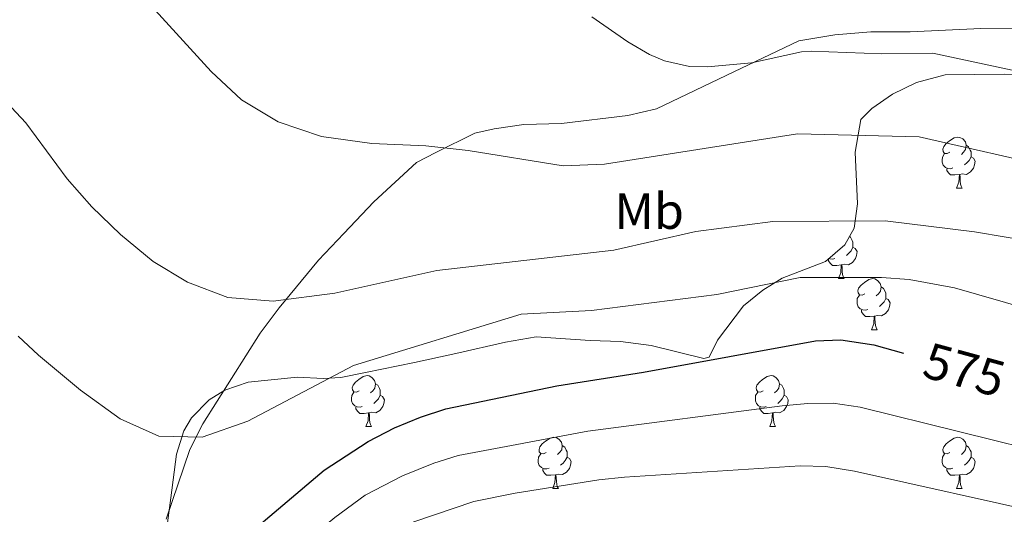
# Model space of a CAD drawing. Units: metres. Extents: x 562309 to 566791, y 4719065 to 4722076.
# Drawn here: x 565477 to 565670, y 4720825 to 4720922 of the extents above; entities that cross this region are included whole.
import ezdxf
from ezdxf.enums import TextEntityAlignment as Align

# ---------------------------------------------------------------- set-up
doc = ezdxf.new("R2010")
doc.units = ezdxf.units.M
doc.header["$MEASUREMENT"] = 0
doc.linetypes.add('TRAZOSX2', pattern=[1.5, 1, -0.5])
for name, color, linetype, lineweight in [('Level 35', 92, 'TRAZOSX2', 0), ('Level 36', 19, 'Continuous', 40), ('Level 37', 92, 'Continuous', 0), ('Level 4', 36, 'Continuous', 30), ('Level 41', 19, 'Continuous', 0), ('Level 5', 36, 'Continuous', 0)]:
    doc.layers.add(name, color=color, linetype=linetype, lineweight=lineweight)
doc.styles.add('Arial', font='ARIAL.TTF', dxfattribs={"height": 0.2})

msp = doc.modelspace()

# ---------------------------------------------------------------- linework, layer by layer
at = {"layer": 'Level 35', "color": 92, "linetype": 'Continuous', "lineweight": 0, "ltscale": 0.5}
for points in [[(565641.2, 4720886.03, 564.75), (565640.72, 4720896.19, 562.87), (565641.84, 4720902.59, 561.63), (565644, 4720904.75, 557.87), (565648.06, 4720907.58, 557.21), (565652.76, 4720909.88, 556.79), (565658.42, 4720911.33, 555.9), (565670.08, 4720911.48, 554.2), (565684.68, 4720911.39, 552.73), (565692.16, 4720911.71, 553.95), (565697.2, 4720912.59, 554.75), (565701.41, 4720915.27, 556.02), (565702.2, 4720915.47, 556.29), (565705.16, 4720913.31, 557.43), (565705.92, 4720910.03, 557.61), (565705.68, 4720902.11, 557.93), (565704.72, 4720893.31, 559.49), (565704.84, 4720885.47, 561.11)], [(565505.68, 4720823.31, 578.15), (565506.34, 4720828.24, 577.68), (565507.44, 4720836.83, 575.87), (565508.89, 4720841.43, 574.77), (565510.4, 4720843.95, 574.15), (565513.86, 4720847.51, 573.33), (565516.92, 4720849.39, 572.93), (565521.52, 4720850.99, 572.51), (565531.24, 4720851.95, 571.97), (565536.25, 4720851.7, 571.89), (565539.72, 4720851.87, 572.03), (565544.59, 4720852.84, 572.67), (565554.16, 4720854.86, 574.77), (565562.31, 4720856.63, 575.86), (565572.08, 4720858.84, 576.55), (565578.08, 4720859.87, 576.23), (565588.68, 4720859.15, 574.81), (565594.68, 4720858.99, 574.37), (565600.64, 4720858.19, 573.81), (565611.03, 4720855.62, 573.06), (565612.04, 4720855.87, 572.99), (565613.72, 4720859.23, 572.57), (565618.8, 4720865.95, 570.97), (565622.62, 4720869.06, 570.01), (565626.4, 4720871.39, 569.15), (565634.92, 4720874.67, 567.45), (565638.71, 4720877.93, 566.5), (565640.56, 4720881.23, 565.75), (565641.2, 4720886.03, 564.75)]]:
    msp.add_polyline3d(points, dxfattribs=at)
at = {"layer": 'Level 36', "color": 92, "linetype": 'Continuous', "lineweight": 0}
for points in [[(565688.3608, 4720920.2687, 550.17), (565665.4403, 4720920.4309, 551.23), (565651.5598, 4720919.7922, 552.11), (565643.8396, 4720919.7929, 552.47), (565636.7594, 4720919.2336, 552.97), (565629.679, 4720918.0342, 553.35), (565616.8777, 4720911.955, 553.65), (565601.7161, 4720904.666, 555.67), (565596.1157, 4720903.3864, 556.27), (565583.0751, 4720901.7876, 557.87), (565575.6849, 4720901.6283, 558.51), (565569.8047, 4720900.7488, 558.59), (565566.0444, 4720899.8691, 559.61), (565558.3636, 4720896.1095, 560.73), (565554.5632, 4720894.1098, 560.75), (565546.2017, 4720886.4301, 561.35), (565540.2805, 4720880.1902, 562.17), (565535.3595, 4720874.9104, 563.25), (565527.6377, 4720865.5505, 564.93), (565523.8768, 4720860.5905, 566.57), (565512.6035, 4720842.7504, 568.99), (565510.0826, 4720837.7103, 569.87), (565505.4402, 4720824.0299, 572.11)], [(565659.36, 4720896.14, 0.01), (565658.83, 4720895.88, 0.01), (565658.3, 4720895.93, 0.01), (565658.03, 4720896.3, 0.01), (565657.98, 4720896.73, 0.01), (565658.14, 4720897.25, 0.01), (565658.62, 4720897.84, 0.01), (565659.25, 4720898.37, 0.01), (565660.15, 4720898.96, 0.01), (565660.9, 4720899.12, 0.01), (565661.32, 4720899.06, 0.01), (565661.85, 4720898.75, 0.01), (565662.38, 4720898.16, 0.01), (565662.54, 4720897.52, 0.01), (565662.43, 4720896.67, 0.01), (565662.01, 4720896.14, 0.01), (565661.59, 4720895.72, 0.01)], [(565662.54, 4720897.52, 0.01), (565663.02, 4720897.21, 0.01), (565663.33, 4720896.57, 0.01), (565663.49, 4720896.25, 0.01), (565663.49, 4720895.67, 0.01), (565663.49, 4720895.24, 0.01), (565663.12, 4720894.55, 0.01), (565662.7, 4720894.07, 0.01), (565662.22, 4720893.65, 0.01)], [(565659.94, 4720893.06, 0.01), (565659.52, 4720892.9, 0.01), (565658.93, 4720892.96, 0.01), (565658.46, 4720893.17, 0.01), (565658.03, 4720893.6, 0.01), (565657.82, 4720894.18, 0.01), (565657.82, 4720894.6, 0.01), (565657.87, 4720895.19, 0.01), (565658.3, 4720895.88, 0.01)], [(565663.49, 4720895.24, 0.01), (565663.95, 4720894.99, 0.01), (565664.29, 4720894.38, 0.01), (565664.18, 4720893.65, 0.01), (565663.97, 4720893.01, 0.01), (565663.39, 4720892.27, 0.01), (565662.59, 4720891.79, 0.01), (565661.74, 4720891.9, 0.01), (565661.31, 4720891.77, 0.01)], [(565661.2, 4720891.77, 0.01), (565660.31, 4720891.68, 0.01), (565659.47, 4720891.68, 0.01), (565659.04, 4720892.11, 0.01), (565658.72, 4720892.59, 0.01), (565658.72, 4720892.9, 0.01)], [(565660.66, 4720889.08, 0.01), (565661.09, 4720890.24, 0.01), (565661.2, 4720891.77, 0.01), (565661.31, 4720891.77, 0.01), (565661.35, 4720891.18, 0.01), (565661.38, 4720890.5, 0.01), (565661.45, 4720889.88, 0.01), (565661.57, 4720889.48, 0.01), (565661.78, 4720889.08, 0.01)], [(565660.66, 4720889.08, 0.01), (565661.78, 4720889.08, 0.01)], [(565639.63, 4720879.57, 0.01), (565639.83, 4720879.44, 0.01), (565640.14, 4720878.8, 0.01), (565640.3, 4720878.48, 0.01), (565640.3, 4720877.9, 0.01), (565640.3, 4720877.47, 0.01), (565639.93, 4720876.78, 0.01), (565639.51, 4720876.3, 0.01), (565639.03, 4720875.88, 0.01)], [(565640.3, 4720877.47, 0.01), (565640.76, 4720877.22, 0.01), (565641.1, 4720876.61, 0.01), (565640.99, 4720875.88, 0.01), (565640.78, 4720875.24, 0.01), (565640.2, 4720874.5, 0.01), (565639.4, 4720874.02, 0.01), (565638.55, 4720874.13, 0.01), (565638.12, 4720874, 0.01)], [(565638.01, 4720874, 0.01), (565637.12, 4720873.91, 0.01), (565636.28, 4720873.91, 0.01), (565635.85, 4720874.34, 0.01), (565635.53, 4720874.82, 0.01), (565635.53, 4720875.13, 0.01)], [(565636.75, 4720875.29, 0.01), (565636.33, 4720875.13, 0.01), (565635.74, 4720875.19, 0.01), (565635.6, 4720875.26, 0.01)], [(565637.47, 4720871.31, 0.01), (565637.9, 4720872.47, 0.01), (565638.01, 4720874, 0.01), (565638.12, 4720874, 0.01), (565638.16, 4720873.41, 0.01), (565638.19, 4720872.73, 0.01), (565638.26, 4720872.11, 0.01), (565638.38, 4720871.71, 0.01), (565638.59, 4720871.31, 0.01)], [(565637.47, 4720871.31, 0.01), (565638.59, 4720871.31, 0.01)], [(565642.64, 4720868.34, 0.01), (565642.11, 4720868.07, 0.01), (565641.58, 4720868.13, 0.01), (565641.32, 4720868.5, 0.01), (565641.26, 4720868.92, 0.01), (565641.42, 4720869.44, 0.01), (565641.9, 4720870.04, 0.01), (565642.54, 4720870.57, 0.01), (565643.44, 4720871.15, 0.01), (565644.18, 4720871.31, 0.01), (565644.61, 4720871.26, 0.01), (565645.14, 4720870.94, 0.01), (565645.67, 4720870.36, 0.01), (565645.83, 4720869.72, 0.01), (565645.72, 4720868.87, 0.01), (565645.29, 4720868.34, 0.01), (565644.87, 4720867.91, 0.01)], [(565645.83, 4720869.72, 0.01), (565646.3, 4720869.4, 0.01), (565646.62, 4720868.76, 0.01), (565646.78, 4720868.44, 0.01), (565646.78, 4720867.86, 0.01), (565646.78, 4720867.44, 0.01), (565646.41, 4720866.75, 0.01), (565645.99, 4720866.27, 0.01), (565645.51, 4720865.85, 0.01)], [(565643.23, 4720865.26, 0.01), (565642.8, 4720865.1, 0.01), (565642.22, 4720865.16, 0.01), (565641.74, 4720865.37, 0.01), (565641.32, 4720865.79, 0.01), (565641.1, 4720866.38, 0.01), (565641.1, 4720866.8, 0.01), (565641.16, 4720867.38, 0.01), (565641.58, 4720868.07, 0.01)], [(565646.78, 4720867.44, 0.01), (565647.23, 4720867.19, 0.01), (565647.58, 4720866.57, 0.01), (565647.47, 4720865.85, 0.01), (565647.26, 4720865.21, 0.01), (565646.67, 4720864.47, 0.01), (565645.88, 4720863.99, 0.01), (565645.03, 4720864.09, 0.01), (565644.6, 4720863.96, 0.01)], [(565644.49, 4720863.96, 0.01), (565643.6, 4720863.88, 0.01), (565642.75, 4720863.88, 0.01), (565642.33, 4720864.31, 0.01), (565642.01, 4720864.78, 0.01), (565642.01, 4720865.1, 0.01)], [(565643.94, 4720861.28, 0.01), (565644.38, 4720862.44, 0.01), (565644.49, 4720863.96, 0.01), (565644.6, 4720863.96, 0.01), (565644.63, 4720863.38, 0.01), (565644.67, 4720862.69, 0.01), (565644.74, 4720862.08, 0.01), (565644.85, 4720861.68, 0.01), (565645.07, 4720861.28, 0.01)], [(565643.94, 4720861.28, 0.01), (565645.07, 4720861.28, 0.01)], [(565543.34, 4720849.29, 0.01), (565542.81, 4720849.03, 0.01), (565542.28, 4720849.08, 0.01), (565542.01, 4720849.45, 0.01), (565541.96, 4720849.88, 0.01), (565542.12, 4720850.4, 0.01), (565542.6, 4720850.99, 0.01), (565543.23, 4720851.52, 0.01), (565544.13, 4720852.11, 0.01), (565544.88, 4720852.27, 0.01), (565545.3, 4720852.21, 0.01), (565545.83, 4720851.9, 0.01), (565546.36, 4720851.31, 0.01), (565546.52, 4720850.67, 0.01), (565546.41, 4720849.82, 0.01), (565545.99, 4720849.29, 0.01), (565545.57, 4720848.87, 0.01)], [(565622.67, 4720849.29, 0.01), (565622.14, 4720849.03, 0.01), (565621.61, 4720849.08, 0.01), (565621.34, 4720849.45, 0.01), (565621.29, 4720849.88, 0.01), (565621.45, 4720850.4, 0.01), (565621.93, 4720850.99, 0.01), (565622.56, 4720851.52, 0.01), (565623.46, 4720852.11, 0.01), (565624.21, 4720852.27, 0.01), (565624.63, 4720852.21, 0.01), (565625.16, 4720851.9, 0.01), (565625.69, 4720851.31, 0.01), (565625.85, 4720850.67, 0.01), (565625.74, 4720849.82, 0.01), (565625.32, 4720849.29, 0.01), (565624.9, 4720848.87, 0.01)], [(565546.52, 4720850.67, 0.01), (565547, 4720850.36, 0.01), (565547.31, 4720849.72, 0.01), (565547.47, 4720849.4, 0.01), (565547.47, 4720848.82, 0.01), (565547.47, 4720848.39, 0.01), (565547.1, 4720847.7, 0.01), (565546.68, 4720847.22, 0.01), (565546.2, 4720846.8, 0.01)], [(565625.85, 4720850.67, 0.01), (565626.33, 4720850.36, 0.01), (565626.64, 4720849.72, 0.01), (565626.8, 4720849.4, 0.01), (565626.8, 4720848.82, 0.01), (565626.8, 4720848.39, 0.01), (565626.43, 4720847.7, 0.01), (565626.01, 4720847.22, 0.01), (565625.53, 4720846.8, 0.01)], [(565543.92, 4720846.21, 0.01), (565543.5, 4720846.05, 0.01), (565542.91, 4720846.11, 0.01), (565542.44, 4720846.32, 0.01), (565542.01, 4720846.75, 0.01), (565541.8, 4720847.33, 0.01), (565541.8, 4720847.75, 0.01), (565541.85, 4720848.34, 0.01), (565542.28, 4720849.03, 0.01)], [(565547.47, 4720848.39, 0.01), (565547.93, 4720848.14, 0.01), (565548.27, 4720847.53, 0.01), (565548.16, 4720846.8, 0.01), (565547.95, 4720846.16, 0.01), (565547.37, 4720845.42, 0.01), (565546.57, 4720844.94, 0.01), (565545.72, 4720845.05, 0.01), (565545.29, 4720844.92, 0.01)], [(565623.25, 4720846.21, 0.01), (565622.83, 4720846.05, 0.01), (565622.24, 4720846.11, 0.01), (565621.77, 4720846.32, 0.01), (565621.34, 4720846.75, 0.01), (565621.13, 4720847.33, 0.01), (565621.13, 4720847.75, 0.01), (565621.18, 4720848.34, 0.01), (565621.61, 4720849.03, 0.01)], [(565626.8, 4720848.39, 0.01), (565627.26, 4720848.14, 0.01), (565627.6, 4720847.53, 0.01), (565627.49, 4720846.8, 0.01), (565627.28, 4720846.16, 0.01), (565626.7, 4720845.42, 0.01), (565625.9, 4720844.94, 0.01), (565625.05, 4720845.05, 0.01), (565624.62, 4720844.92, 0.01)], [(565545.18, 4720844.92, 0.01), (565544.29, 4720844.83, 0.01), (565543.45, 4720844.83, 0.01), (565543.02, 4720845.26, 0.01), (565542.7, 4720845.74, 0.01), (565542.7, 4720846.05, 0.01)], [(565624.51, 4720844.92, 0.01), (565623.62, 4720844.83, 0.01), (565622.78, 4720844.83, 0.01), (565622.35, 4720845.26, 0.01), (565622.03, 4720845.74, 0.01), (565622.03, 4720846.05, 0.01)], [(565544.64, 4720842.23, 0.01), (565545.07, 4720843.39, 0.01), (565545.18, 4720844.92, 0.01), (565545.29, 4720844.92, 0.01), (565545.33, 4720844.33, 0.01), (565545.36, 4720843.65, 0.01), (565545.43, 4720843.03, 0.01), (565545.55, 4720842.63, 0.01), (565545.76, 4720842.23, 0.01)], [(565623.97, 4720842.23, 0.01), (565624.4, 4720843.39, 0.01), (565624.51, 4720844.92, 0.01), (565624.62, 4720844.92, 0.01), (565624.66, 4720844.33, 0.01), (565624.69, 4720843.65, 0.01), (565624.76, 4720843.03, 0.01), (565624.88, 4720842.63, 0.01), (565625.09, 4720842.23, 0.01)], [(565544.64, 4720842.23, 0.01), (565545.76, 4720842.23, 0.01)], [(565623.97, 4720842.23, 0.01), (565625.09, 4720842.23, 0.01)], [(565580.03, 4720837.15, 0.01), (565579.5, 4720836.89, 0.01), (565578.97, 4720836.94, 0.01), (565578.7, 4720837.31, 0.01), (565578.65, 4720837.74, 0.01), (565578.81, 4720838.26, 0.01), (565579.29, 4720838.85, 0.01), (565579.92, 4720839.38, 0.01), (565580.82, 4720839.97, 0.01), (565581.57, 4720840.13, 0.01), (565581.99, 4720840.07, 0.01), (565582.52, 4720839.76, 0.01), (565583.05, 4720839.17, 0.01), (565583.21, 4720838.53, 0.01), (565583.1, 4720837.68, 0.01), (565582.68, 4720837.15, 0.01), (565582.26, 4720836.73, 0.01)], [(565659.36, 4720837.15, 0.01), (565658.83, 4720836.89, 0.01), (565658.3, 4720836.94, 0.01), (565658.03, 4720837.31, 0.01), (565657.98, 4720837.74, 0.01), (565658.14, 4720838.26, 0.01), (565658.62, 4720838.85, 0.01), (565659.25, 4720839.38, 0.01), (565660.15, 4720839.97, 0.01), (565660.9, 4720840.13, 0.01), (565661.32, 4720840.07, 0.01), (565661.85, 4720839.76, 0.01), (565662.38, 4720839.17, 0.01), (565662.54, 4720838.53, 0.01), (565662.43, 4720837.68, 0.01), (565662.01, 4720837.15, 0.01), (565661.59, 4720836.73, 0.01)], [(565583.21, 4720838.53, 0.01), (565583.69, 4720838.22, 0.01), (565584, 4720837.58, 0.01), (565584.16, 4720837.26, 0.01), (565584.16, 4720836.68, 0.01), (565584.16, 4720836.25, 0.01), (565583.79, 4720835.56, 0.01), (565583.37, 4720835.08, 0.01), (565582.89, 4720834.66, 0.01)], [(565662.54, 4720838.53, 0.01), (565663.02, 4720838.22, 0.01), (565663.33, 4720837.58, 0.01), (565663.49, 4720837.26, 0.01), (565663.49, 4720836.68, 0.01), (565663.49, 4720836.25, 0.01), (565663.12, 4720835.56, 0.01), (565662.7, 4720835.08, 0.01), (565662.22, 4720834.66, 0.01)], [(565580.61, 4720834.07, 0.01), (565580.19, 4720833.91, 0.01), (565579.6, 4720833.97, 0.01), (565579.13, 4720834.18, 0.01), (565578.7, 4720834.61, 0.01), (565578.49, 4720835.19, 0.01), (565578.49, 4720835.61, 0.01), (565578.54, 4720836.2, 0.01), (565578.97, 4720836.89, 0.01)], [(565584.16, 4720836.25, 0.01), (565584.62, 4720836, 0.01), (565584.96, 4720835.39, 0.01), (565584.85, 4720834.66, 0.01), (565584.64, 4720834.02, 0.01), (565584.06, 4720833.28, 0.01), (565583.26, 4720832.8, 0.01), (565582.41, 4720832.91, 0.01), (565581.98, 4720832.78, 0.01)], [(565659.94, 4720834.07, 0.01), (565659.52, 4720833.91, 0.01), (565658.93, 4720833.97, 0.01), (565658.46, 4720834.18, 0.01), (565658.03, 4720834.61, 0.01), (565657.82, 4720835.19, 0.01), (565657.82, 4720835.61, 0.01), (565657.87, 4720836.2, 0.01), (565658.3, 4720836.89, 0.01)], [(565663.49, 4720836.25, 0.01), (565663.95, 4720836, 0.01), (565664.29, 4720835.39, 0.01), (565664.18, 4720834.66, 0.01), (565663.97, 4720834.02, 0.01), (565663.39, 4720833.28, 0.01), (565662.59, 4720832.8, 0.01), (565661.74, 4720832.91, 0.01), (565661.31, 4720832.78, 0.01)], [(565581.87, 4720832.78, 0.01), (565580.98, 4720832.69, 0.01), (565580.14, 4720832.69, 0.01), (565579.71, 4720833.12, 0.01), (565579.39, 4720833.6, 0.01), (565579.39, 4720833.91, 0.01)], [(565581.33, 4720830.09, 0.01), (565581.76, 4720831.25, 0.01), (565581.87, 4720832.78, 0.01), (565581.98, 4720832.78, 0.01), (565582.02, 4720832.19, 0.01), (565582.05, 4720831.51, 0.01), (565582.12, 4720830.89, 0.01), (565582.24, 4720830.49, 0.01), (565582.45, 4720830.09, 0.01)], [(565661.2, 4720832.78, 0.01), (565660.31, 4720832.69, 0.01), (565659.47, 4720832.69, 0.01), (565659.04, 4720833.12, 0.01), (565658.72, 4720833.6, 0.01), (565658.72, 4720833.91, 0.01)], [(565660.66, 4720830.09, 0.01), (565661.09, 4720831.25, 0.01), (565661.2, 4720832.78, 0.01), (565661.31, 4720832.78, 0.01), (565661.35, 4720832.19, 0.01), (565661.38, 4720831.51, 0.01), (565661.45, 4720830.89, 0.01), (565661.57, 4720830.49, 0.01), (565661.78, 4720830.09, 0.01)], [(565581.33, 4720830.09, 0.01), (565582.45, 4720830.09, 0.01)], [(565660.66, 4720830.09, 0.01), (565661.78, 4720830.09, 0.01)]]:
    msp.add_polyline3d(points, dxfattribs=at)
at = {"layer": 'Level 4', "color": 36, "linetype": 'Continuous', "lineweight": 30}
msp.add_polyline3d([(565472.8774, 4720812.0522, 575.01), (565477.5172, 4720810.0716, 575.01), (565485.0369, 4720807.7908, 575.01), (565493.0768, 4720806.0299, 575.01), (565498.0669, 4720805.7894, 575.01), (565502.2371, 4720806.5891, 575.01), (565506.1976, 4720808.5888, 575.01), (565512.9586, 4720813.7885, 575.01), (565536.4425, 4720833.7076, 575.01), (565545.0837, 4720839.3071, 575.01), (565550.2842, 4720842.0268, 575.01), (565555.3647, 4720844.1064, 575.01), (565560.3151, 4720845.7061, 575.01), (565582.1364, 4720850.2343, 575.01), (565599.1672, 4720852.9629, 575.01), (565632.9191, 4720859.08, 575.01), (565637.8892, 4720859.2796, 575.01), (565644.4192, 4720858.2889, 575.01), (565650.2391, 4720856.6882, 575.01)], dxfattribs=at)
at = {"layer": 'Level 5', "color": 36, "linetype": 'Continuous', "lineweight": 0}
for points in [[(565503.24, 4720924.03, 560.01), (565514.24, 4720912.03, 560.01), (565520.24, 4720906.43, 560.01), (565527.4, 4720902.11, 560.01), (565535.92, 4720899.23, 560.01), (565545.8, 4720897.87, 560.01), (565556.4, 4720897.39, 560.01), (565564.76, 4720896.51, 560.01), (565583.4, 4720893.47, 560.01), (565591.48, 4720893.79, 560.01), (565629.44, 4720899.79, 560.01), (565653.28, 4720899.15, 560.01), (565680.84, 4720892.91, 560.01)], [(565589.04, 4720922.75, 555.01), (565596.08, 4720917.87, 555.01), (565600.37, 4720915.37, 555.01), (565603.28, 4720914.11, 555.01), (565608.22, 4720913, 555.01), (565611.76, 4720912.91, 555.01), (565620.4, 4720913.71, 555.01), (565630.19, 4720915.87, 555.01), (565632.08, 4720916.03, 555.01), (565645.96, 4720915.47, 555.01), (565655.98, 4720915.63, 555.01), (565677.05, 4720911.12, 555.01)], [(565470.24, 4720909.95, 565.01), (565477.88, 4720901.95, 565.01), (565485.96, 4720890.91, 565.01), (565490.8, 4720885.39, 565.01), (565496.44, 4720879.95, 565.01), (565502.84, 4720874.67, 565.01), (565509.64, 4720870.59, 565.01), (565517.56, 4720867.63, 565.01), (565526.44, 4720866.91, 565.01), (565538.52, 4720868.43, 565.01), (565558.6, 4720872.91, 565.01), (565593.36, 4720876.91, 565.01), (565609.44, 4720880.59, 565.01), (565624.56, 4720882.51, 565.01), (565646.6, 4720882.67, 565.01), (565664.2, 4720880.51, 565.01), (565689.04, 4720876.34, 565.01)], [(565803.59, 4720812.31, 570.01), (565784.02, 4720825.16, 570.01), (565749.47, 4720841.96, 570.01), (565738.93, 4720846.06, 570.01), (565725.8, 4720850.62, 570.01), (565719.86, 4720852.34, 570.01), (565660.27, 4720869.52, 570.01), (565651.36, 4720871.15, 570.01), (565645.88, 4720871.55, 570.01), (565629.92, 4720871.55, 570.01), (565613.56, 4720868.19, 570.01), (565588.92, 4720865.07, 570.01), (565575.16, 4720864.35, 570.01), (565542.2, 4720854.27, 570.01), (565521.44, 4720843.31, 570.01), (565512.52, 4720840.19, 570.01), (565504, 4720840.35, 570.01), (565496.4, 4720843.79, 570.01), (565488.56, 4720849.39, 570.01), (565480.32, 4720856.27, 570.01), (565476.32, 4720860.03, 570.01)], [(565680.8963, 4720836.344, 580.01), (565641.727, 4720846.0483, 580.01), (565636.4271, 4720846.8189, 580.01), (565631.4269, 4720846.7894, 580.01), (565626.4267, 4720846.3298, 580.01), (565588.245, 4720841.3531, 580.01), (565562.7636, 4720836.5453, 580.01), (565557.9932, 4720835.0556, 580.01), (565551.8027, 4720832.566, 580.01), (565544.4919, 4720828.7565, 580.01), (565538.551, 4720824.3968, 580.01), (565527.2091, 4720815.0272, 580.01), (565519.6778, 4720808.3275, 580.01), (565504.6041, 4720788.4277, 580.01), (565501.7135, 4720785.2077, 580.01), (565497.8829, 4720781.8679, 580.01), (565495.0625, 4720780.188, 580.01), (565490.2822, 4720778.9084, 580.01), (565486.4221, 4720778.8288, 580.01), (565481.5622, 4720780.1893, 580.01), (565463.5635, 4720790.1117, 580.01)], [(565678.7743, 4720824.9634, 585.01), (565640.6249, 4720833.4876, 585.01), (565634.9449, 4720834.3782, 585.01), (565629.9448, 4720834.4987, 585.01), (565595.4036, 4720832.2719, 585.01), (565590.4234, 4720831.7723, 585.01), (565573.9726, 4720829.1437, 585.01), (565565.8721, 4720827.5444, 585.01), (565554.0812, 4720823.5152, 585.01), (565548.4906, 4720820.8756, 585.01), (565544.3401, 4720818.0858, 585.01), (565532.8182, 4720808.9263, 585.01), (565525.3769, 4720802.0066, 585.01), (565517.0444, 4720788.4265, 585.01), (565504.7104, 4720766.4762, 585.01), (565500.6194, 4720761.2163, 585.01), (565496.2685, 4720756.3764, 585.01), (565491.3277, 4720752.4166, 585.01), (565486.6373, 4720750.7469, 585.01)]]:
    msp.add_polyline3d(points, dxfattribs=at)

# ---------------------------------------------------------------- texts
at = {"layer": 'Level 37', "color": 92, "linetype": 'Continuous', "lineweight": 0, "style": 'Arial'}
msp.add_text('Mb', height=6.99996, dxfattribs=at).set_placement((565600.2848, 4720884.58, 563.18), align=Align.MIDDLE_CENTER)
at = {"layer": 'Level 41', "color": 39, "linetype": 'Continuous', "lineweight": 0, "style": 'Arial'}
msp.add_text('575', height=6.99996, rotation=-15.338797, dxfattribs=at).set_placement((565662.192, 4720853.4097, 575.01), align=Align.MIDDLE_CENTER)

doc.saveas('drawing.dxf')
